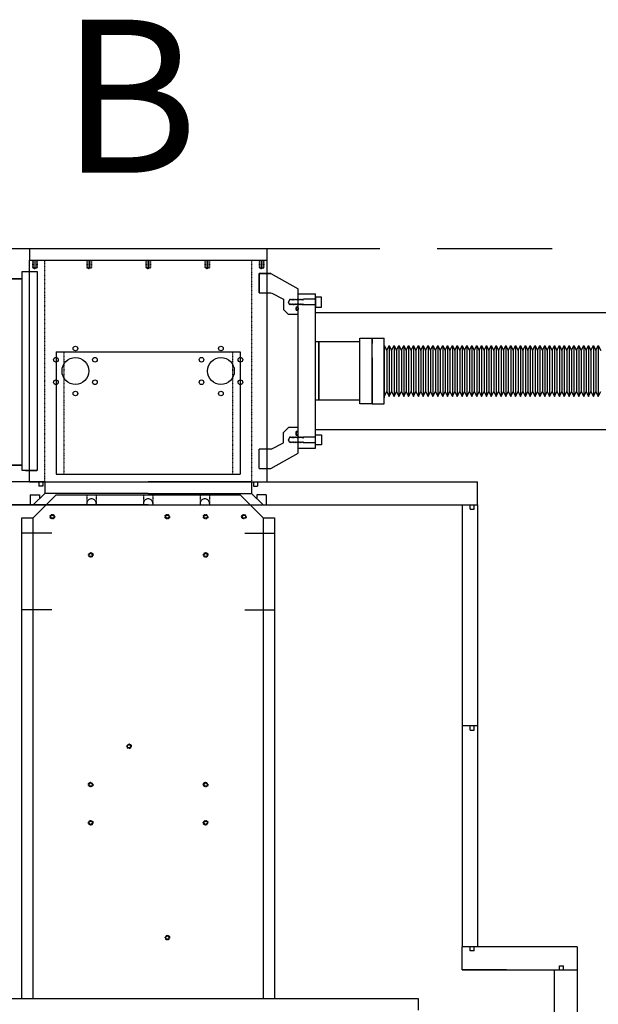
# Model space of a CAD drawing. Extents: x -9462 to 17291, y -4097 to 7446.
# Drawn here: x 592 to 1348, y -1765 to -479 of the extents above; entities that cross this region are included whole.
import ezdxf

# ---------------------------------------------------------------- set-up
doc = ezdxf.new("R2010")
doc.units = 0
doc.header["$MEASUREMENT"] = 0
doc.linetypes.add('DASHED', pattern=[0.75, 0.5, -0.25])
doc.linetypes.add('HIDDEN', pattern=[0.25, 0.125, -0.125])
doc.layers.get('0').update_dxf_attribs({"linetype": 'CONTINUOUS'})
for name, color, linetype in [('CAROUSEL', 7, 'CONTINUOUS'), ('DEWARASSY', 7, 'CONTINUOUS'), ('DIMENSION', 7, 'CONTINUOUS'), ('INNERFPBOX', 7, 'CONTINUOUS'), ('LAYER01', 7, 'CONTINUOUS'), ('linear manipulator', 7, 'CONTINUOUS'), ('OPTICALBENCH', 241, 'CONTINUOUS'), ('text', 255, 'CONTINUOUS')]:
    doc.layers.add(name, color=color, linetype=linetype)

# ---------------------------------------------------------------- blocks, each defined once
blk = doc.blocks.new('TOTAL-G16')
at = {"layer": 'LAYER01', "color": 7, "linetype": 'Continuous'}
for p, q in [((2818.637696, -184.875474), (2816.656496, -188.837874)), ((2818.637696, -192.800274), (2816.656496, -188.837874)), ((2819.450496, -186.501074), (2818.637696, -184.875474)), ((2819.450496, -191.174674), (2818.637696, -192.800274)), ((2820.263296, -184.875474), (2819.450496, -186.501074)), ((2820.263296, -192.800274), (2819.450496, -191.174674)), ((2821.076096, -186.501074), (2820.263296, -184.875474)), ((2821.076096, -191.174674), (2820.263296, -192.800274)), ((2821.888896, -184.875474), (2821.076096, -186.501074)), ((2821.888896, -192.800274), (2821.076096, -191.174674)), ((2822.701696, -186.501074), (2821.888896, -184.875474)), ((2822.701696, -191.174674), (2821.888896, -192.800274)), ((2823.514496, -184.875474), (2822.701696, -186.501074)), ((2823.514496, -192.800274), (2822.701696, -191.174674)), ((2824.327296, -186.501074), (2823.514496, -184.875474)), ((2824.327296, -191.174674), (2823.514496, -192.800274)), ((2825.140096, -184.875474), (2824.327296, -186.501074)), ((2825.140096, -192.800274), (2824.327296, -191.174674)), ((2825.952896, -186.501074), (2825.140096, -184.875474)), ((2825.952896, -191.174674), (2825.140096, -192.800274)), ((2826.765696, -184.875474), (2825.952896, -186.501074)), ((2826.765696, -192.800274), (2825.952896, -191.174674)), ((2827.578496, -186.501074), (2826.765696, -184.875474)), ((2827.578496, -191.174674), (2826.765696, -192.800274)), ((2828.391296, -184.875474), (2827.578496, -186.501074)), ((2828.391296, -192.800274), (2827.578496, -191.174674)), ((2829.204096, -186.501074), (2828.391296, -184.875474)), ((2829.204096, -191.174674), (2828.391296, -192.800274)), ((2830.016896, -184.875474), (2829.204096, -186.501074)), ((2830.016896, -192.800274), (2829.204096, -191.174674)), ((2830.829696, -186.501074), (2830.016896, -184.875474)), ((2830.829696, -191.174674), (2830.016896, -192.800274)), ((2831.642496, -184.875474), (2830.829696, -186.501074)), ((2831.642496, -192.800274), (2830.829696, -191.174674)), ((2832.455296, -186.501074), (2831.642496, -184.875474)), ((2832.455296, -191.174674), (2831.642496, -192.800274)), ((2833.268096, -184.875474), (2832.455296, -186.501074)), ((2833.268096, -192.800274), (2832.455296, -191.174674)), ((2834.080896, -186.501074), (2833.268096, -184.875474)), ((2834.080896, -191.174674), (2833.268096, -192.800274)), ((2834.893696, -184.875474), (2834.080896, -186.501074)), ((2834.893696, -192.800274), (2834.080896, -191.174674)), ((2835.706496, -186.501074), (2834.893696, -184.875474)), ((2835.706496, -191.174674), (2834.893696, -192.800274)), ((2836.406496, -185.101074), (2835.706496, -186.501074)), ((2835.706496, -191.174674), (2836.406496, -192.574674)), ((2851.946496, -185.101074), (2836.406496, -185.101074)), ((2851.946496, -192.574674), (2836.406496, -192.574674)), ((2851.946496, -195.337827), (2851.946496, -182.337827))]:
    blk.add_line(p, q, dxfattribs=at)
blk.add_lwpolyline([(2851.946496, -182.337827), (2859.946496, -182.337827), (2859.946496, -195.337827), (2851.946496, -195.337827)], close=True, dxfattribs=at)
blk = doc.blocks.new('TOTAL-G17')
at = {"layer": 'LAYER01', "color": 7, "linetype": 'Continuous'}
for p, q in [((2818.637696, -4.835192), (2816.656496, -8.797592)), ((2818.637696, -12.759992), (2816.656496, -8.797592)), ((2819.450496, -6.460792), (2818.637696, -4.835192)), ((2819.450496, -11.134392), (2818.637696, -12.759992)), ((2820.263296, -4.835192), (2819.450496, -6.460792)), ((2820.263296, -12.759992), (2819.450496, -11.134392)), ((2821.076096, -6.460792), (2820.263296, -4.835192)), ((2821.076096, -11.134392), (2820.263296, -12.759992)), ((2821.888896, -4.835192), (2821.076096, -6.460792)), ((2821.888896, -12.759992), (2821.076096, -11.134392)), ((2822.701696, -6.460792), (2821.888896, -4.835192)), ((2822.701696, -11.134392), (2821.888896, -12.759992)), ((2823.514496, -4.835192), (2822.701696, -6.460792)), ((2823.514496, -12.759992), (2822.701696, -11.134392)), ((2824.327296, -6.460792), (2823.514496, -4.835192)), ((2824.327296, -11.134392), (2823.514496, -12.759992)), ((2825.140096, -4.835192), (2824.327296, -6.460792)), ((2825.140096, -12.759992), (2824.327296, -11.134392)), ((2825.952896, -6.460792), (2825.140096, -4.835192)), ((2825.952896, -11.134392), (2825.140096, -12.759992)), ((2826.765696, -4.835192), (2825.952896, -6.460792)), ((2826.765696, -12.759992), (2825.952896, -11.134392)), ((2827.578496, -6.460792), (2826.765696, -4.835192)), ((2827.578496, -11.134392), (2826.765696, -12.759992)), ((2828.391296, -4.835192), (2827.578496, -6.460792)), ((2828.391296, -12.759992), (2827.578496, -11.134392)), ((2829.204096, -6.460792), (2828.391296, -4.835192)), ((2829.204096, -11.134392), (2828.391296, -12.759992)), ((2830.016896, -4.835192), (2829.204096, -6.460792)), ((2830.016896, -12.759992), (2829.204096, -11.134392)), ((2830.829696, -6.460792), (2830.016896, -4.835192)), ((2830.829696, -11.134392), (2830.016896, -12.759992)), ((2831.642496, -4.835192), (2830.829696, -6.460792)), ((2831.642496, -12.759992), (2830.829696, -11.134392)), ((2832.455296, -6.460792), (2831.642496, -4.835192)), ((2832.455296, -11.134392), (2831.642496, -12.759992)), ((2833.268096, -4.835192), (2832.455296, -6.460792)), ((2833.268096, -12.759992), (2832.455296, -11.134392)), ((2834.080896, -6.460792), (2833.268096, -4.835192)), ((2834.080896, -11.134392), (2833.268096, -12.759992)), ((2834.893696, -4.835192), (2834.080896, -6.460792)), ((2834.893696, -12.759992), (2834.080896, -11.134392)), ((2835.706496, -6.460792), (2834.893696, -4.835192)), ((2835.706496, -11.134392), (2834.893696, -12.759992)), ((2835.706496, -6.460792), (2836.406496, -5.060792)), ((2836.406496, -12.534392), (2835.706496, -11.134392)), ((2851.946496, -5.060792), (2836.406496, -5.060792)), ((2851.946496, -12.534392), (2836.406496, -12.534392)), ((2851.946496, -2.297639), (2851.946496, -15.297639))]:
    blk.add_line(p, q, dxfattribs=at)
blk.add_lwpolyline([(2851.946496, -15.297639), (2859.946496, -15.297639), (2859.946496, -2.297639), (2851.946496, -2.297639)], close=True, dxfattribs=at)
blk = doc.blocks.new('TOTAL-G15')
at = {"layer": 'LAYER01', "color": 7, "linetype": 'Continuous'}
for p, q in [((2778.594496, 3.182267), (2778.594496, 28.551165)), ((2778.594496, 28.551165), (2778.594496, 3.18222)), ((2778.594496, 3.18222), (2778.594496, 28.551165)), ((2778.594496, 28.551165), (2788.594496, 28.551165)), ((2793.594496, 28.551165), (2778.594496, 28.551165)), ((2778.594496, 28.551165), (2793.594496, 28.551165)), ((2793.594496, 28.551259), (2829.594496, 8.532267)), ((2778.594496, 3.18222), (2793.594496, 3.18222)), ((2794.387779, 3.182314), (2810.406496, -4.817686)), ((2829.594496, -24.817686), (2829.594496, 8.532267)), ((2829.594496, -199.817733), (2829.594496, 2.182267)), ((2829.594496, 2.182267), (2851.946496, 2.182267)), ((2851.946496, -199.817733), (2851.946496, 2.182267)), ((2810.406496, -4.817686), (2810.406496, -18.317639)), ((2810.406496, -18.317639), (2816.906543, -24.817686)), ((2829.594496, -24.817686), (2816.906543, -24.817686)), ((2827.003519, -15.147733), (2829.595549, -15.147733)), ((2827.003519, -15.147733), (2827.003519, -19.647733)), ((2829.594496, -19.647733), (2827.003519, -19.647733)), ((2851.946496, -22.317733), (3636.946496, -22.317733)), ((2910.181496, -60.717733), (2851.946496, -60.717733)), ((2856.406496, -60.717733), (2856.406496, -136.917733)), ((2856.406496, -136.917733), (2856.406496, -60.717733)), ((2910.181496, -141.680233), (2910.181496, -55.955233)), ((2910.181496, -55.955233), (2926.056496, -55.955233)), ((2910.181496, -136.917733), (2910.181496, -60.717733)), ((2926.056496, -141.680233), (2926.056496, -55.955233)), ((2926.056496, -55.955233), (2941.931496, -55.955233)), ((2926.056496, -55.955233), (2926.056496, -62.950996)), ((2926.056496, -62.950996), (2926.056496, -55.955233)), ((2941.931496, -141.680233), (2941.931496, -55.955233)), ((2941.931496, -65.480233), (2945.106496, -71.830233)), ((2941.931496, -141.680233), (2941.931496, -67.067733)), ((2941.931496, -67.067733), (2941.931496, -133.742733)), ((2945.106496, -71.830233), (2948.281496, -65.480233)), ((2945.106496, -71.830233), (2945.106496, -125.805233)), ((2948.281496, -65.480233), (2948.281496, -132.155233)), ((2948.281496, -65.480233), (2951.456496, -71.830233)), ((2951.456496, -71.830233), (2954.631496, -65.480233)), ((2951.456496, -71.830233), (2951.456496, -125.805233)), ((2954.631496, -65.480233), (2954.631496, -132.155233)), ((2954.631496, -65.480233), (2957.806496, -71.830233)), ((2957.806496, -71.830233), (2960.981496, -65.480233)), ((2957.806496, -71.830233), (2957.806496, -125.805233)), ((2960.981496, -65.480233), (2960.981496, -132.155233)), ((2960.981496, -65.480233), (2964.156496, -71.830233)), ((2961.181496, -66.448877), (2961.181496, -65.480233)), ((2964.156496, -71.830233), (2967.331496, -65.480233)), ((2964.156496, -71.830233), (2964.156496, -125.805233)), ((2967.331496, -65.480233), (2967.331496, -132.155233)), ((2967.331496, -65.480233), (2970.506496, -71.830233)), ((2970.506496, -71.830233), (2973.681496, -65.480233)), ((2970.506496, -71.830233), (2970.506496, -125.805233)), ((2973.681496, -65.480233), (2973.681496, -132.155233)), ((2973.681496, -65.480233), (2976.856496, -71.830233)), ((2976.856496, -71.830233), (2980.031496, -65.480233)), ((2976.856496, -71.830233), (2976.856496, -125.805233)), ((2980.031496, -65.480233), (2980.031496, -132.155233)), ((2980.031496, -65.480233), (2983.206496, -71.830233)), ((2983.206496, -71.830233), (2986.381496, -65.480233)), ((2983.206496, -71.830233), (2983.206496, -125.805233)), ((2986.381496, -65.480233), (2986.381496, -132.155233)), ((2986.381496, -65.480233), (2989.556496, -71.830233)), ((2989.556496, -71.830233), (2992.731496, -65.480233)), ((2989.556496, -71.830233), (2989.556496, -125.805233)), ((2992.731496, -65.480233), (2992.731496, -132.155233)), ((2992.731496, -65.480233), (2995.906496, -71.830233)), ((2995.906496, -71.830233), (2999.081496, -65.480233)), ((2995.906496, -71.830233), (2995.906496, -125.805233)), ((2999.081496, -65.480233), (2999.081496, -132.155233)), ((2999.081496, -65.480233), (3002.256496, -71.830233)), ((3002.256496, -71.830233), (3005.431496, -65.480233)), ((3002.256496, -71.830233), (3002.256496, -125.805233)), ((3005.431496, -65.480233), (3005.431496, -132.155233)), ((3005.431496, -65.480233), (3008.606496, -71.830233)), ((3005.631496, -66.448877), (3005.631496, -65.480233)), ((3008.606496, -71.830233), (3011.781496, -65.480233)), ((3008.606496, -71.830233), (3008.606496, -125.805233)), ((3011.781496, -65.480233), (3011.781496, -132.155233)), ((3011.781496, -65.480233), (3014.956496, -71.830233)), ((3014.956496, -71.830233), (3018.131496, -65.480233)), ((3014.956496, -71.830233), (3014.956496, -125.805233)), ((3018.131496, -65.480233), (3018.131496, -132.155233)), ((3018.131496, -65.480233), (3021.306496, -71.830233)), ((3021.306496, -71.830233), (3024.481496, -65.480233)), ((3021.306496, -71.830233), (3021.306496, -125.805233)), ((3024.481496, -65.480233), (3024.481496, -132.155233)), ((3024.481496, -65.480233), (3027.656496, -71.830233)), ((3027.656496, -71.830233), (3030.831496, -65.480233)), ((3027.656496, -71.830233), (3027.656496, -125.805233)), ((3030.831496, -65.480233), (3030.831496, -132.155233)), ((3030.831496, -65.480233), (3034.006496, -71.830233)), ((3034.006496, -71.830233), (3037.181496, -65.480233)), ((3034.006496, -71.830233), (3034.006496, -125.805233)), ((3037.181496, -65.480233), (3037.181496, -132.155233)), ((3037.181496, -65.480233), (3040.356496, -71.830233)), ((3040.356496, -71.830233), (3043.531496, -65.480233)), ((3040.356496, -71.830233), (3040.356496, -125.805233)), ((3043.531496, -65.480233), (3043.531496, -132.155233)), ((3043.531496, -65.480233), (3046.706496, -71.830233)), ((3046.706496, -71.830233), (3049.881496, -65.480233)), ((3046.706496, -71.830233), (3046.706496, -125.805233)), ((3049.881496, -65.480233), (3049.881496, -132.155233)), ((3049.881496, -65.480233), (3053.056496, -71.830233)), ((3053.056496, -71.830233), (3056.231496, -65.480233)), ((3053.056496, -71.830233), (3053.056496, -125.805233)), ((3056.231496, -65.480233), (3056.231496, -132.155233)), ((3056.231496, -65.480233), (3059.406496, -71.830233)), ((3059.406496, -71.830233), (3062.581496, -65.480233)), ((3059.406496, -71.830233), (3059.406496, -125.805233)), ((3062.581496, -65.480233), (3062.581496, -132.155233)), ((3062.581496, -65.480233), (3065.756496, -71.830233)), ((3065.756496, -71.830233), (3068.931496, -65.480233)), ((3065.756496, -71.830233), (3065.756496, -125.805233)), ((3068.931496, -65.480233), (3068.931496, -132.155233)), ((3068.931496, -65.480233), (3072.106496, -71.830233)), ((3072.106496, -71.830233), (3075.281496, -65.480233)), ((3072.106496, -71.830233), (3072.106496, -125.805233)), ((3075.281496, -65.480233), (3075.281496, -132.155233)), ((3075.281496, -65.480233), (3078.456496, -71.830233)), ((3078.456496, -71.830233), (3081.631496, -65.480233)), ((3078.456496, -71.830233), (3078.456496, -125.805233)), ((3081.631496, -65.480233), (3081.631496, -132.155233)), ((3081.631496, -65.480233), (3084.806496, -71.830233)), ((3084.806496, -71.830233), (3087.981496, -65.480233)), ((3084.806496, -71.830233), (3084.806496, -125.805233)), ((3087.981496, -65.480233), (3087.981496, -132.155233)), ((3087.981496, -65.480233), (3091.156496, -71.830233)), ((3091.156496, -71.830233), (3094.331496, -65.480233)), ((3091.156496, -71.830233), (3091.156496, -125.805233)), ((3094.331496, -65.480233), (3094.331496, -132.155233)), ((3094.331496, -65.480233), (3097.506496, -71.830233)), ((3097.506496, -71.830233), (3100.681496, -65.480233)), ((3097.506496, -71.830233), (3097.506496, -125.805233)), ((3100.681496, -65.480233), (3100.681496, -132.155233)), ((3100.681496, -65.480233), (3103.856496, -71.830233)), ((3103.856496, -71.830233), (3107.031496, -65.480233)), ((3103.856496, -71.830233), (3103.856496, -125.805233)), ((3107.031496, -65.480233), (3107.031496, -132.155233)), ((3107.031496, -65.480233), (3110.206496, -71.830233)), ((3110.206496, -71.830233), (3113.381496, -65.480233)), ((3110.206496, -71.830233), (3110.206496, -125.805233)), ((3113.381496, -65.480233), (3113.381496, -132.155233)), ((3113.381496, -65.480233), (3116.556496, -71.830233)), ((3116.556496, -71.830233), (3119.731496, -65.480233)), ((3116.556496, -71.830233), (3116.556496, -125.805233)), ((3119.731496, -65.480233), (3119.731496, -132.155233)), ((3119.731496, -65.480233), (3122.906496, -71.830233)), ((3122.906496, -71.830233), (3126.081496, -65.480233)), ((3122.906496, -71.830233), (3122.906496, -125.805233)), ((3126.081496, -65.480233), (3126.081496, -132.155233)), ((3126.081496, -65.480233), (3129.256496, -71.830233)), ((3129.256496, -71.830233), (3132.431496, -65.480233)), ((3129.256496, -71.830233), (3129.256496, -125.805233)), ((3132.431496, -65.480233), (3132.431496, -132.155233)), ((3132.431496, -65.480233), (3135.606496, -71.830233)), ((3135.606496, -71.830233), (3138.781496, -65.480233)), ((3135.606496, -71.830233), (3135.606496, -125.805233)), ((3138.781496, -65.480233), (3138.781496, -132.155233)), ((3138.781496, -65.480233), (3141.956496, -71.830233)), ((3138.981496, -66.448877), (3138.981496, -65.480233)), ((3141.956496, -71.830233), (3145.131496, -65.480233)), ((3141.956496, -71.830233), (3141.956496, -125.805233)), ((3145.131496, -65.480233), (3145.131496, -132.155233)), ((3145.131496, -65.480233), (3148.306496, -71.830233)), ((3148.306496, -71.830233), (3151.481496, -65.480233)), ((3148.306496, -71.830233), (3148.306496, -125.805233)), ((3151.481496, -65.480233), (3151.481496, -132.155233)), ((3151.481496, -65.480233), (3154.656496, -71.830233)), ((3154.656496, -71.830233), (3157.831496, -65.480233)), ((3154.656496, -71.830233), (3154.656496, -125.805233)), ((3157.831496, -65.480233), (3157.831496, -132.155233)), ((3157.831496, -65.480233), (3161.006496, -71.830233)), ((3161.006496, -71.830233), (3164.181496, -65.480233)), ((3161.006496, -71.830233), (3161.006496, -125.805233)), ((3164.181496, -65.480233), (3164.181496, -132.155233)), ((3164.181496, -65.480233), (3167.356496, -71.830233)), ((3167.356496, -71.830233), (3170.531496, -65.480233)), ((3167.356496, -71.830233), (3170.531496, -65.480233)), ((3167.356496, -71.830233), (3167.356496, -125.805233)), ((3170.531496, -65.480233), (3170.531496, -132.155233)), ((3170.531496, -65.480233), (3170.531496, -132.155233)), ((3170.531496, -65.480233), (3173.706496, -71.830233)), ((3170.531496, -65.480233), (3173.706496, -71.830233)), ((3173.706496, -71.830233), (3176.881496, -65.480233)), ((3173.706496, -71.830233), (3173.706496, -125.805233)), ((3173.706496, -71.830233), (3173.706496, -125.805233)), ((3176.881496, -65.480233), (3176.881496, -132.155233)), ((3176.881496, -65.480233), (3180.056496, -71.830233)), ((3180.056496, -71.830233), (3183.231496, -65.480233)), ((3180.056496, -71.830233), (3180.056496, -125.805233)), ((3183.231496, -65.480233), (3183.231496, -132.155233)), ((3183.231496, -65.480233), (3186.406496, -71.830233)), ((3186.406496, -71.830233), (3189.581496, -65.480233)), ((3186.406496, -71.830233), (3186.406496, -125.805233)), ((3189.581496, -65.480233), (3189.581496, -132.155233)), ((3189.581496, -65.480233), (3192.756496, -71.830233)), ((3192.756496, -71.830233), (3195.931496, -65.480233)), ((3192.756496, -71.830233), (3192.756496, -125.805233)), ((3195.931496, -65.480233), (3195.931496, -132.155233)), ((3195.931496, -65.480233), (3199.106496, -71.830233)), ((3199.106496, -71.830233), (3202.281496, -65.480233)), ((3199.106496, -71.830233), (3199.106496, -125.805233)), ((3202.281496, -65.480233), (3202.281496, -132.155233)), ((3202.281496, -65.480233), (3205.456496, -71.830233)), ((3205.456496, -71.830233), (3208.631496, -65.480233)), ((3205.456496, -71.830233), (3205.456496, -125.805233)), ((3208.631496, -65.480233), (3208.631496, -132.155233)), ((3208.631496, -65.480233), (3211.806496, -71.830233)), ((3208.831496, -66.448877), (3208.831496, -65.480233)), ((3211.806496, -71.830233), (3214.981496, -65.480233)), ((3211.806496, -71.830233), (3211.806496, -125.805233)), ((3214.981496, -65.480233), (3214.981496, -132.155233)), ((3214.981496, -65.480233), (3218.156496, -71.830233)), ((3218.156496, -71.830233), (3221.331496, -65.480233)), ((3218.156496, -71.830233), (3218.156496, -125.805233)), ((3221.331496, -65.480233), (3221.331496, -132.155233)), ((3221.331496, -65.480233), (3224.506496, -71.830233)), ((2926.056496, -81.725136), (2926.056496, -141.680233)), ((2941.931496, -132.155233), (2945.106496, -125.805233)), ((2945.106496, -125.805233), (2948.281496, -132.155233)), ((2948.281496, -132.155233), (2951.456496, -125.805233)), ((2951.456496, -125.805233), (2954.631496, -132.155233)), ((2954.631496, -132.155233), (2957.806496, -125.805233)), ((2957.806496, -125.805233), (2960.981496, -132.155233)), ((2960.981496, -132.155233), (2964.156496, -125.805233)), ((2964.156496, -125.805233), (2967.331496, -132.155233)), ((2967.331496, -132.155233), (2970.506496, -125.805233)), ((2970.506496, -125.805233), (2973.681496, -132.155233)), ((2973.681496, -132.155233), (2976.856496, -125.805233)), ((2976.856496, -125.805233), (2980.031496, -132.155233)), ((2980.031496, -132.155233), (2983.206496, -125.805233)), ((2983.206496, -125.805233), (2986.381496, -132.155233)), ((2986.381496, -132.155233), (2989.556496, -125.805233)), ((2989.556496, -125.805233), (2992.731496, -132.155233)), ((2992.731496, -132.155233), (2995.906496, -125.805233)), ((2995.906496, -125.805233), (2999.081496, -132.155233)), ((2999.081496, -132.155233), (3002.256496, -125.805233)), ((3002.256496, -125.805233), (3005.431496, -132.155233)), ((3005.431496, -132.155233), (3008.606496, -125.805233)), ((3008.606496, -125.805233), (3011.781496, -132.155233)), ((3011.781496, -132.155233), (3014.956496, -125.805233)), ((3014.956496, -125.805233), (3018.131496, -132.155233)), ((3018.131496, -132.155233), (3021.306496, -125.805233)), ((3021.306496, -125.805233), (3024.481496, -132.155233)), ((3024.481496, -132.155233), (3027.656496, -125.805233)), ((3027.656496, -125.805233), (3030.831496, -132.155233)), ((3030.831496, -132.155233), (3034.006496, -125.805233)), ((3034.006496, -125.805233), (3037.181496, -132.155233)), ((3037.181496, -132.155233), (3040.356496, -125.805233)), ((3040.356496, -125.805233), (3043.531496, -132.155233)), ((3043.531496, -132.155233), (3046.706496, -125.805233)), ((3046.706496, -125.805233), (3049.881496, -132.155233)), ((3049.881496, -132.155233), (3053.056496, -125.805233)), ((3053.056496, -125.805233), (3056.231496, -132.155233)), ((3056.231496, -132.155233), (3059.406496, -125.805233)), ((3059.406496, -125.805233), (3062.581496, -132.155233)), ((3062.581496, -132.155233), (3065.756496, -125.805233)), ((3065.756496, -125.805233), (3068.931496, -132.155233)), ((3068.931496, -132.155233), (3072.106496, -125.805233)), ((3072.106496, -125.805233), (3075.281496, -132.155233)), ((3075.281496, -132.155233), (3078.456496, -125.805233)), ((3078.456496, -125.805233), (3081.631496, -132.155233)), ((3081.631496, -132.155233), (3084.806496, -125.805233)), ((3084.806496, -125.805233), (3087.981496, -132.155233)), ((3087.981496, -132.155233), (3091.156496, -125.805233)), ((3091.156496, -125.805233), (3094.331496, -132.155233)), ((3094.331496, -132.155233), (3097.506496, -125.805233)), ((3097.506496, -125.805233), (3100.681496, -132.155233)), ((3100.681496, -132.155233), (3103.856496, -125.805233)), ((3103.856496, -125.805233), (3107.031496, -132.155233)), ((3107.031496, -132.155233), (3110.206496, -125.805233)), ((3110.206496, -125.805233), (3113.381496, -132.155233)), ((3113.381496, -132.155233), (3116.556496, -125.805233)), ((3116.556496, -125.805233), (3119.731496, -132.155233)), ((3119.731496, -132.155233), (3122.906496, -125.805233)), ((3122.906496, -125.805233), (3126.081496, -132.155233)), ((3126.081496, -132.155233), (3129.256496, -125.805233)), ((3129.256496, -125.805233), (3132.431496, -132.155233)), ((3132.431496, -132.155233), (3135.606496, -125.805233)), ((3135.606496, -125.805233), (3138.781496, -132.155233)), ((3138.781496, -132.155233), (3141.956496, -125.805233)), ((3141.956496, -125.805233), (3145.131496, -132.155233)), ((3145.131496, -132.155233), (3148.306496, -125.805233)), ((3148.306496, -125.805233), (3151.481496, -132.155233)), ((3151.481496, -132.155233), (3154.656496, -125.805233)), ((3154.656496, -125.805233), (3157.831496, -132.155233)), ((3157.831496, -132.155233), (3161.006496, -125.805233)), ((3161.006496, -125.805233), (3164.181496, -132.155233)), ((3164.181496, -132.155233), (3167.356496, -125.805233)), ((3167.356496, -125.805233), (3170.531496, -132.155233)), ((3167.356496, -125.805233), (3170.531496, -132.155233)), ((3170.531496, -132.155233), (3173.706496, -125.805233)), ((3170.531496, -132.155233), (3173.706496, -125.805233)), ((3173.706496, -125.805233), (3176.881496, -132.155233)), ((3176.881496, -132.155233), (3180.056496, -125.805233)), ((3180.056496, -125.805233), (3183.231496, -132.155233)), ((3183.231496, -132.155233), (3186.406496, -125.805233)), ((3186.406496, -125.805233), (3189.581496, -132.155233)), ((3189.581496, -132.155233), (3192.756496, -125.805233)), ((3192.756496, -125.805233), (3195.931496, -132.155233)), ((3195.931496, -132.155233), (3199.106496, -125.805233)), ((3199.106496, -125.805233), (3202.281496, -132.155233)), ((3202.281496, -132.155233), (3205.456496, -125.805233)), ((3205.456496, -125.805233), (3208.631496, -132.155233)), ((3208.631496, -132.155233), (3211.806496, -125.805233)), ((3211.806496, -125.805233), (3214.981496, -132.155233)), ((3214.981496, -132.155233), (3218.156496, -125.805233)), ((3218.156496, -125.805233), (3221.331496, -132.155233)), ((3221.331496, -132.155233), (3224.506496, -125.805233)), ((2910.181496, -136.917733), (2851.946496, -136.917733)), ((2926.056496, -141.680233), (2910.181496, -141.680233)), ((2926.056496, -141.680233), (2941.931496, -141.680233)), ((2810.406496, -179.317827), (2816.906543, -172.81778)), ((2810.406496, -192.81778), (2810.406496, -179.317827)), ((2829.594496, -172.81778), (2816.906543, -172.81778)), ((2829.594496, -177.987733), (2827.003519, -177.987733)), ((2827.003519, -182.487733), (2827.003519, -177.987733)), ((2829.594496, -206.167733), (2829.594496, -172.81778)), ((2851.946496, -175.317733), (3636.946496, -175.317733)), ((2794.387779, -200.81778), (2810.406496, -192.81778)), ((2827.003519, -182.487733), (2829.595549, -182.487733)), ((2778.594496, -226.186726), (2778.594496, -200.81778)), ((2794.387779, -200.81778), (2778.594496, -200.81778)), ((2778.594496, -226.186726), (2778.594496, -200.81778)), ((2829.594496, -199.817733), (2851.946496, -199.817733)), ((2793.594496, -226.186726), (2829.594496, -206.167733)), ((2778.594496, -226.186726), (2788.594496, -226.186726)), ((2778.594496, -226.186726), (2793.594496, -226.186726))]:
    blk.add_line(p, q, dxfattribs=at)
for points in [[(2827.003519, -18.319732), (2827.003519, -16.475735, -0.515703), (2829.594496, -16.475735), (2829.594496, -18.319732, -0.515703)], [(2827.003519, -179.315735), (2827.003519, -181.159732, 0.515703), (2829.594496, -181.159732), (2829.594496, -179.315735, 0.515703)]]:
    blk.add_lwpolyline(points, format="xyb", close=True, dxfattribs=at)
for centre, start, end in [((2828.299007, -17.397733), 35.439441, 144.560559), ((2828.299007, -17.397733), 215.439441, 324.560559), ((2828.299007, -180.237733), 35.439441, 144.560559), ((2828.299007, -180.237733), 215.439441, 324.560559)]:
    blk.add_arc(centre, 1.590086, start, end, dxfattribs=at)
at = {"layer": 'LAYER01'}
for name in ['TOTAL-G17', 'TOTAL-G16']:
    blk.add_blockref(name, (0, 0), dxfattribs=at)
blk = doc.blocks.new('TOTAL-G20')
at = {"layer": 'LAYER01', "color": 249, "linetype": 'Continuous'}
for p, q in [((2428.020496, 28.182243), (2408.594496, 28.182243)), ((2428.020496, -83.430407), (2428.020496, 28.182243)), ((2469.168496, -228.817757), (2469.168496, 31.182243)), ((2469.168496, 31.182243), (2488.594496, 31.182243)), ((2488.594496, 31.182243), (2488.594496, -228.817757)), ((2428.020496, 21.56726), (2469.168496, 21.56726)), ((2469.168496, 21.56726), (2428.020496, 21.56726)), ((2428.020496, -225.817757), (2428.020496, -114.205106)), ((2408.594496, -225.817757), (2428.020496, -225.817757)), ((2428.020496, -221.76474), (2469.168496, -221.76474)), ((2469.168496, -221.76474), (2428.020496, -221.76474)), ((2488.594496, -228.817757), (2469.168496, -228.817757))]:
    blk.add_line(p, q, dxfattribs=at)
blk = doc.blocks.new('TOTAL-G19')
at = {"layer": 'LAYER01', "color": 249, "linetype": 'Continuous'}
for p, q in [((2408.594496, 28.182243), (2408.594496, -225.817757)), ((2428.020496, -83.430407), (2428.020496, -114.205106))]:
    blk.add_line(p, q, dxfattribs=at)
at = {"layer": 'LAYER01'}
blk.add_blockref('TOTAL-G20', (0, 0), dxfattribs=at)

msp = doc.modelspace()

# ---------------------------------------------------------------- linework, layer by layer
at = {"color": 0, "linetype": 'Continuous'}
for p, q in [((633.99993, -1149.98274), (595.39993, -1149.98274)), ((885.99993, -1149.98274), (924.59993, -1149.98274)), ((633.99993, -1249.98274), (595.39993, -1249.98274)), ((885.99993, -1249.98274), (924.59993, -1249.98274))]:
    msp.add_line(p, q, dxfattribs=at)
at = {"layer": 'DEWARASSY', "color": 7, "linetype": 'Continuous'}
for points in [[(604.99993, -777.98274), (914.99993, -777.98274)], [(604.99993, -777.98274), (604.99993, -792.98274)], [(914.99993, -777.98274), (914.99993, -792.98274)], [(604.99993, -1082.98274), (604.99993, -792.98274)], [(604.99993, -792.98274), (914.99993, -792.98274)], [(611.99993, -792.98274), (611.99993, -802.98274)], [(682.99993, -792.98274), (682.99993, -802.98274)], [(759.99993, -792.98274), (759.99993, -802.98274)], [(836.99993, -792.98274), (836.99993, -802.98274)], [(907.99993, -792.98274), (907.99993, -802.98274)], [(914.99993, -792.98274), (914.99993, -1082.98274)], [(624.99993, -1082.98274), (329.99993, -1082.98274)], [(604.99993, -1082.98274), (914.99993, -1082.98274)], [(617.33493, -1082.98274), (617.33493, -1088.31274)], [(622.66493, -1088.31274), (617.33493, -1088.31274)], [(622.66493, -1082.98274), (622.66493, -1088.31274)], [(624.99993, -1082.98274), (759.99993, -1082.98274)], [(624.99993, -1082.98274), (624.99993, -1097.98274)], [(894.99993, -1082.98274), (759.99993, -1082.98274)], [(894.99993, -1082.98274), (1189.99993, -1082.98274)], [(894.99993, -1082.98274), (894.99993, -1097.98274)], [(897.33493, -1082.98274), (897.33493, -1088.31274)], [(897.33493, -1088.31274), (902.66493, -1088.31274)], [(902.66493, -1082.98274), (902.66493, -1088.31274)], [(1189.99993, -1112.98274), (1189.99993, -1082.98274)], [(605.99992, -1099.98274), (617.99992, -1099.98274)], [(605.99992, -1099.98274), (605.99992, -1112.98274)], [(624.99993, -1097.98274), (609.99993, -1112.98274)], [(617.99992, -1099.98274), (617.99992, -1104.98275)], [(759.99993, -1097.98274), (624.99993, -1097.98274)], [(691.99992, -1110.98274), (691.90877, -1109.94085), (691.63807, -1108.93062), (691.19607, -1107.98274), (690.59619, -1107.12602), (689.85664, -1106.38648), (688.99992, -1105.78659), (688.05204, -1105.34459), (687.04181, -1105.0739), (685.99992, -1104.98275), (684.95803, -1105.0739), (683.9478, -1105.34459), (682.99992, -1105.78659), (682.14319, -1106.38648), (681.40365, -1107.12602), (680.80377, -1107.98274), (680.36176, -1108.93062), (680.09107, -1109.94085), (679.99992, -1110.98274)], [(765.99992, -1110.98274), (765.90877, -1109.94085), (765.63807, -1108.93062), (765.19607, -1107.98274), (764.59619, -1107.12602), (763.85664, -1106.38648), (762.99992, -1105.78659), (762.05204, -1105.34459), (761.04181, -1105.0739), (759.99992, -1104.98275), (758.95803, -1105.0739), (757.9478, -1105.34459), (756.99992, -1105.78659), (756.14319, -1106.38648), (755.40365, -1107.12602), (754.80377, -1107.98274), (754.36176, -1108.93062), (754.09107, -1109.94085), (753.99992, -1110.98274)], [(759.99993, -1097.98274), (894.99993, -1097.98274)], [(839.99992, -1110.98274), (839.90877, -1109.94085), (839.63807, -1108.93062), (839.19607, -1107.98274), (838.59619, -1107.12602), (837.85664, -1106.38648), (836.99992, -1105.78659), (836.05204, -1105.34459), (835.04181, -1105.0739), (833.99992, -1104.98275), (832.95803, -1105.0739), (831.9478, -1105.34459), (830.99992, -1105.78659), (830.14319, -1106.38648), (829.40365, -1107.12602), (828.80377, -1107.98274), (828.36176, -1108.93062), (828.09107, -1109.94085), (827.99992, -1110.98274)], [(894.99993, -1097.98274), (909.99993, -1112.98274)], [(913.99993, -1099.98274), (901.99993, -1099.98274)], [(901.99993, -1099.98274), (901.99993, -1104.98275)], [(913.99993, -1099.98274), (913.99993, -1112.98274)], [(624.99993, -1112.98274), (329.99993, -1112.98274)], [(349.99993, -1112.98274), (1169.99993, -1112.98274)], [(759.99993, -1112.98274), (624.99993, -1112.98274)], [(679.99992, -1110.98274), (679.99992, -1112.98274)], [(691.99992, -1110.98274), (691.99992, -1112.98274)], [(753.99992, -1110.98274), (753.99992, -1112.98274)], [(759.99993, -1112.98274), (894.99993, -1112.98274)], [(765.99992, -1110.98274), (765.99992, -1112.98274)], [(827.99992, -1110.98274), (827.99992, -1112.98274)], [(839.99992, -1110.98274), (839.99992, -1112.98274)], [(894.99993, -1112.98274), (1189.99993, -1112.98274)], [(1169.99993, -1112.98274), (1169.99993, -1401.73274)], [(1180.33493, -1118.31274), (1180.33493, -1112.98274)], [(1180.33493, -1118.31274), (1185.66493, -1118.31274)], [(1185.66493, -1118.31274), (1185.66493, -1112.98274)], [(1189.99993, -1112.98274), (1189.99993, -1401.73274)], [(1169.99993, -1401.73274), (1169.99993, -1690.48274)], [(1189.99993, -1401.73274), (1169.99993, -1401.73274)], [(1180.33493, -1407.06274), (1180.33493, -1401.73274)], [(1185.66493, -1407.06274), (1185.66493, -1401.73274)], [(1189.99993, -1401.73274), (1189.99993, -1690.48274)], [(1180.33493, -1407.06274), (1185.66493, -1407.06274)], [(1189.99993, -1631.48274), (1189.99993, -1669.48274)], [(1169.99993, -1720.48274), (1169.99993, -1690.48274)], [(1319.99985, -1690.48274), (1169.99993, -1690.48274)], [(1180.32993, -1695.81274), (1180.32993, -1690.48274)], [(1185.65993, -1695.81274), (1180.32993, -1695.81274)], [(1185.65993, -1695.81274), (1185.65993, -1690.48274)], [(1319.99985, -1690.48274), (1319.99985, -1720.48274)], [(1169.99993, -1720.48274), (1320.00193, -1720.48274)], [(1227.66993, -1720.48274), (1169.99993, -1720.48274)], [(1290.00692, -1720.48274), (1290.00692, -1990.48274)], [(1296.99985, -1720.48274), (1296.99985, -1715.15274)], [(1296.99985, -1715.15274), (1302.32985, -1715.15274)], [(1302.32985, -1720.48274), (1302.32985, -1715.15274)], [(1320.00193, -1720.48274), (1320.00193, -1990.48274)]]:
    msp.add_lwpolyline(points, dxfattribs=at)
at = {"layer": 'DEWARASSY', "color": 7, "linetype": 'HIDDEN'}
for points in [[(608.99993, -792.98274), (608.99993, -802.98274)], [(608.99993, -792.98274), (608.99993, -802.98274)], [(609.74993, -792.98274), (609.74993, -802.98274)], [(614.24993, -792.98274), (614.24993, -802.98274)], [(614.99993, -792.98274), (614.99993, -802.98274)], [(624.99993, -1082.98274), (624.99993, -792.98274)], [(679.99993, -792.98274), (679.99993, -802.98274)], [(680.74993, -792.98274), (680.74993, -802.98274)], [(685.24993, -792.98274), (685.24993, -802.98274)], [(685.99993, -792.98274), (685.99993, -802.98274)], [(756.99993, -792.98274), (756.99993, -802.98274)], [(757.74993, -792.98274), (757.74993, -802.98274)], [(762.24993, -792.98274), (762.24993, -802.98274)], [(762.99993, -792.98274), (762.99993, -802.98274)], [(833.99993, -792.98274), (833.99993, -802.98274)], [(834.74993, -792.98274), (834.74993, -802.98274)], [(839.24993, -792.98274), (839.24993, -802.98274)], [(839.99993, -792.98274), (839.99993, -802.98274)], [(894.99993, -792.98274), (894.99993, -1082.98274)], [(904.99993, -792.98274), (904.99993, -802.98274)], [(905.74993, -792.98274), (905.74993, -802.98274)], [(910.24993, -792.98274), (910.24993, -802.98274)], [(910.99993, -792.98274), (910.99993, -802.98274)], [(910.99993, -792.98274), (910.99993, -802.98274)], [(608.99993, -802.98274), (614.99993, -802.98274)], [(609.74993, -802.98274), (611.99993, -804.24754)], [(614.24993, -802.98274), (611.99993, -804.24754)], [(679.99993, -802.98274), (685.99993, -802.98274)], [(680.74993, -802.98274), (682.99993, -804.24754)], [(685.24993, -802.98274), (682.99993, -804.24754)], [(756.99993, -802.98274), (762.99993, -802.98274)], [(757.74993, -802.98274), (759.99993, -804.24754)], [(762.24993, -802.98274), (759.99993, -804.24754)], [(833.99993, -802.98274), (839.99993, -802.98274)], [(834.74993, -802.98274), (836.99993, -804.24754)], [(839.24993, -802.98274), (836.99993, -804.24754)], [(904.99993, -802.98274), (910.99993, -802.98274)], [(905.74993, -802.98274), (907.99993, -804.24754)], [(910.24993, -802.98274), (907.99993, -804.24754)], [(679.99992, -1099.98274), (679.99992, -1110.98274)], [(679.99992, -1099.98274), (691.99992, -1099.98274)], [(691.99992, -1099.98274), (691.99992, -1110.98274)], [(753.99992, -1099.98274), (765.99992, -1099.98274)], [(753.99992, -1099.98274), (753.99992, -1110.98274)], [(765.99992, -1099.98274), (765.99992, -1110.98274)], [(827.99992, -1099.98274), (827.99992, -1110.98274)], [(827.99992, -1099.98274), (839.99992, -1099.98274)], [(839.99992, -1099.98274), (839.99992, -1110.98274)]]:
    msp.add_lwpolyline(points, dxfattribs=at)
at = {"layer": 'DEWARASSY', "color": 7, "linetype": 'Continuous'}
for centre, radius in [((664.99993, -908.62034), 3), ((854.99993, -908.62034), 3), ((639.57134, -923.30154), 3), ((664.99993, -937.98274), 17.5), ((690.42851, -923.30154), 3), ((829.57134, -923.30154), 3), ((854.99993, -937.98274), 17.5), ((880.42851, -923.30154), 3), ((639.57134, -952.66394), 3), ((690.42851, -952.66394), 3), ((829.57134, -952.66394), 3), ((880.42851, -952.66394), 3), ((664.99993, -967.34514), 3), ((854.99993, -967.34514), 3)]:
    msp.add_circle(centre, radius, dxfattribs=at)
at = {"layer": 'DIMENSION', "color": 9, "linetype": 'DASHED', "ltscale": 300}
msp.add_line((-3137.56064, -777.97774), (2500, -777.98274), dxfattribs=at)
at = {"layer": 'INNERFPBOX', "color": 7, "linetype": 'Continuous'}
for points in [[(639.99993, -912.98278), (879.99993, -912.98278)], [(639.99993, -912.98278), (639.99993, -1072.98278)], [(879.99993, -912.98278), (879.99993, -1072.98278)], [(639.99993, -1072.98278), (879.99993, -1072.98278)]]:
    msp.add_lwpolyline(points, dxfattribs=at)
at = {"layer": 'INNERFPBOX', "color": 7, "linetype": 'HIDDEN'}
for points in [[(649.99993, -912.98278), (649.99993, -1072.98278)], [(869.99993, -912.98278), (869.99993, -1072.98278)]]:
    msp.add_lwpolyline(points, dxfattribs=at)
at = {"layer": 'LAYER01', "color": 249, "linetype": 'DASHED'}
for p, q in [((604.99993, -807.98274), (614.99993, -807.98274)), ((614.99993, -807.98274), (614.99993, -1067.98274)), ((599.99993, -1067.98274), (614.99993, -1067.98274))]:
    msp.add_line(p, q, dxfattribs=at)
at = {"layer": 'OPTICALBENCH', "color": 4, "linetype": 'Continuous'}
for points in [[(609.99993, -1099.98274), (609.99993, -1099.98274)], [(609.99993, -1099.98274), (609.99993, -1099.98274)], [(609.99993, -1099.98274), (609.99993, -1099.98274)], [(609.99993, -1099.98274), (609.99993, -1099.98274)], [(909.99993, -1099.98274), (909.99993, -1099.98274)], [(909.99993, -1099.98274), (909.99993, -1099.98274)], [(909.99993, -1099.98274), (909.99993, -1099.98274)], [(909.99993, -1099.98274), (909.99993, -1099.98274)], [(909.99993, -1099.98274), (909.99993, -1099.98274)], [(909.99993, -1099.98274), (909.99993, -1099.98274)], [(909.99993, -1099.98274), (909.99993, -1099.98274)], [(909.99993, -1099.98274), (909.99993, -1099.98274)], [(909.99993, -1099.98274), (909.99993, -1099.98274)], [(909.99993, -1099.98274), (909.99993, -1099.98274)], [(909.99993, -1099.98274), (909.99993, -1099.98274)], [(909.99993, -1099.98274), (909.99993, -1099.98274)]]:
    msp.add_lwpolyline(points, dxfattribs=at)
at = {"layer": 'OPTICALBENCH', "color": 1, "linetype": 'Continuous'}
for points in [[(609.99993, -1129.98274), (639.99993, -1099.98274)], [(909.99993, -1129.98274), (879.99993, -1099.98274)]]:
    msp.add_lwpolyline(points, dxfattribs=at)
at = {"layer": 'OPTICALBENCH', "linetype": 'Continuous'}
for points in [[(639.99993, -1099.98274), (879.99993, -1099.98274)], [(594.99993, -1757.98274), (594.99993, -1129.98274)], [(594.99993, -1129.98274), (609.99993, -1129.98274)], [(609.99993, -1757.98274), (609.99993, -1129.98274)], [(634.99993, -1128.32274), (634.99993, -1128.32274)], [(634.99993, -1128.32274), (634.99993, -1128.32274)], [(784.99993, -1128.32274), (784.99993, -1128.32274)], [(784.99993, -1128.32274), (784.99993, -1128.32274)], [(834.99993, -1128.32274), (834.99993, -1128.32274)], [(834.99993, -1128.32274), (834.99993, -1128.32274)], [(884.99993, -1128.32274), (884.99993, -1128.32274)], [(884.99993, -1128.32274), (884.99993, -1128.32274)], [(884.99993, -1128.32274), (884.99993, -1128.32274)], [(884.99993, -1128.32274), (884.99993, -1128.32274)], [(909.99993, -1129.98274), (909.99993, -1757.98274)], [(909.99993, -1129.98274), (924.99993, -1129.98274)], [(924.99993, -1129.98274), (924.99993, -1757.98274)], [(684.99993, -1178.32274), (684.99993, -1178.32274)], [(684.99993, -1178.32274), (684.99993, -1178.32274)], [(834.99993, -1178.32274), (834.99993, -1178.32274)], [(834.99993, -1178.32274), (834.99993, -1178.32274)], [(734.99993, -1428.32274), (734.99993, -1428.32274)], [(734.99993, -1428.32274), (734.99993, -1428.32274)], [(684.99993, -1478.32274), (684.99993, -1478.32274)], [(684.99993, -1478.32274), (684.99993, -1478.32274)], [(834.99993, -1478.32274), (834.99993, -1478.32274)], [(834.99993, -1478.32274), (834.99993, -1478.32274)], [(684.99993, -1528.32274), (684.99993, -1528.32274)], [(684.99993, -1528.32274), (684.99993, -1528.32274)], [(834.99993, -1528.32274), (834.99993, -1528.32274)], [(834.99993, -1528.32274), (834.99993, -1528.32274)], [(407.49993, -1757.98274), (1112.49993, -1757.98274)], [(1112.49993, -1757.98274), (1112.49993, -1772.98274)]]:
    msp.add_lwpolyline(points, dxfattribs=at)
at = {"layer": 'OPTICALBENCH', "color": 6, "linetype": 'Continuous'}
msp.add_lwpolyline([(1099.99993, -1757.98274), (1099.99993, -1757.98274)], dxfattribs=at)
msp.add_lwpolyline([(1099.99993, -1757.98274), (1099.99993, -1757.98274)], dxfattribs=at)
at = {"layer": 'OPTICALBENCH', "linetype": 'HIDDEN'}
for centre in [(634.99993, -1128.32274), (784.99993, -1128.32274), (834.99993, -1128.32274), (884.99993, -1128.32274), (684.99993, -1178.32274), (834.99993, -1178.32274), (734.99993, -1428.32274), (684.99993, -1478.32274), (834.99993, -1478.32274), (684.99993, -1528.32274), (834.99993, -1528.32274), (784.99993, -1678.32274)]:
    msp.add_circle(centre, 3, dxfattribs=at)
at = {"layer": 'OPTICALBENCH', "linetype": 'Continuous'}
for centre in [(634.99993, -1128.32274), (784.99993, -1128.32274), (834.99993, -1128.32274), (884.99993, -1128.32274), (684.99993, -1178.32274), (834.99993, -1178.32274), (734.99993, -1428.32274), (684.99993, -1478.32274), (834.99993, -1478.32274), (684.99993, -1528.32274), (834.99993, -1528.32274), (784.99993, -1678.32274)]:
    msp.add_circle(centre, 2.13174, dxfattribs=at)

# ---------------------------------------------------------------- block references
at = {"layer": 'CAROUSEL'}
msp.add_blockref('TOTAL-G19', (-1873.59457, -839.16498), dxfattribs=at)
at = {"layer": 'linear manipulator'}
msp.add_blockref('TOTAL-G15', (-1873.59457, -839.16498), dxfattribs=at)

# ---------------------------------------------------------------- texts
at = {"layer": 'text', "color": 7, "linetype": 'Continuous', "insert": (646.01714, -478.94646), "char_height": 200, "attachment_point": 1}
msp.add_mtext('{\\fMS UI Gothic|b0|i0|c128|p17;B}', dxfattribs=at)

doc.saveas('drawing.dxf')
